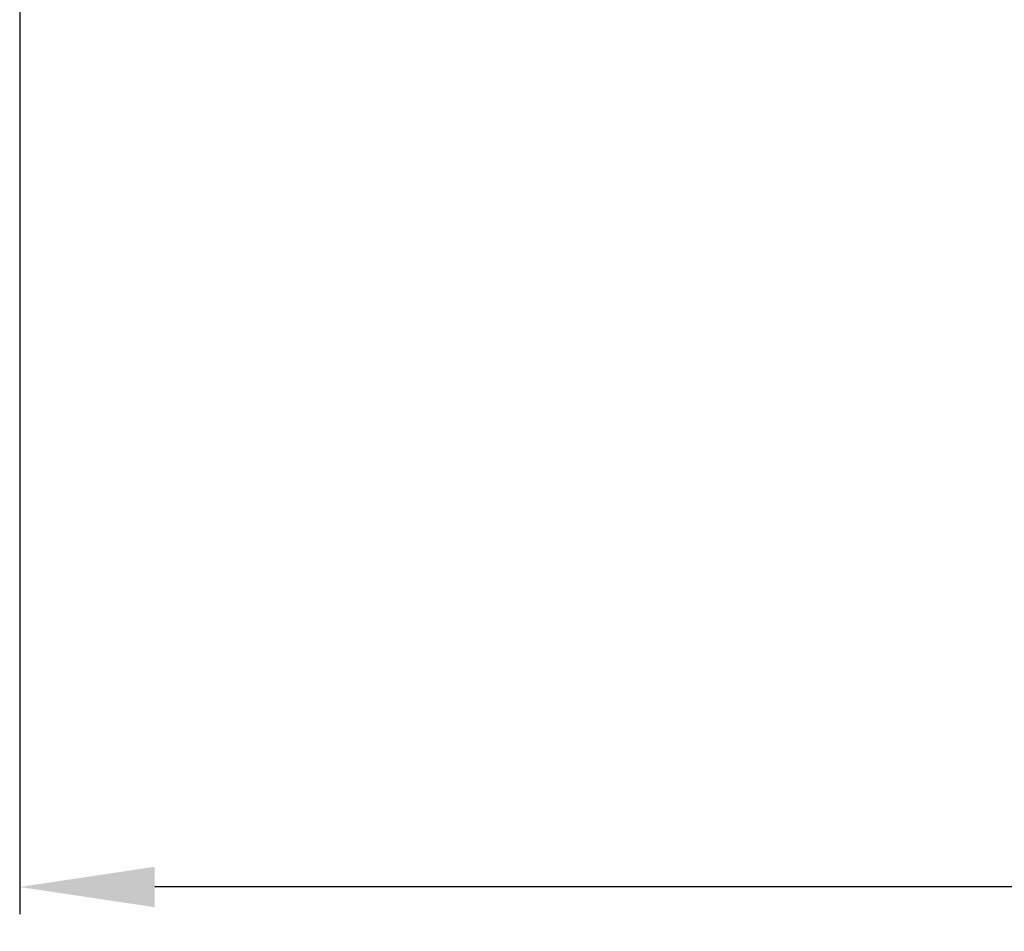
# Model space of a CAD drawing. Units: millimetres. Extents: x 6 to 1301, y 229 to 1110.
# Drawn here: x 153 to 226, y 681 to 748 of the extents above; entities that cross this region are included whole.
import ezdxf

# ---------------------------------------------------------------- set-up
doc = ezdxf.new("R2010")
doc.units = ezdxf.units.MM
doc.header["$LTSCALE"] = 81.675
doc.header["$PDMODE"] = 3
doc.header["$PDSIZE"] = 3
doc.layers.get('0').update_dxf_attribs({"linetype": 'CONTINUOUS'})
doc.layers.get('Defpoints').update_dxf_attribs({"linetype": 'CONTINUOUS'})
doc.layers.add('62531_00_09_BL1', color=7, linetype='CONTINUOUS')
doc.styles.get("Standard").update_dxf_attribs({"font": 'txt', "width": 0.7})
doc.dimstyles.new('DIMSTYLE_1', dxfattribs={"dimtxt": 12.5, "dimasz": 10, "dimexe": 2, "dimexo": 0.5, "dimtad": 1, "dimdsep": 46, "dimtxsty": 'Standard', "dimblk": '_FILLED', "dimblk1": '_FILLED', "dimblk2": '_FILLED', "dimcen": 0.09, "dimazin": 2, "dimtp": 0.01, "dimtm": 0.01, "dimtfac": 1, "dimtofl": 0, "dimtmove": 0, "dimatfit": 3, "dimldrblk": '_FILLED', "dimfxl": 0, "dimtolj": 1, "dimarcsym": 0})

# ---------------------------------------------------------------- blocks, each defined once
blk = doc.blocks.new('_FILLED')
at = {"color": 0, "linetype": 'ByBlock'}
blk.add_solid([(0, 0), (-1, 0.15), (-1, -0.15)], dxfattribs=at)
blk = doc.blocks.new('*D22')
at = {"layer": '62531_00_09_BL1', "color": 0, "linetype": 'Continuous', "lineweight": -2}
for p, q in [((153.045, 786.377), (153.045, 682.161)), ((1103.047, 722.636), (1103.047, 682.161)), ((1093.047, 684.161), (163.045, 684.161))]:
    blk.add_line(p, q, dxfattribs=at)
at = {"layer": 'Defpoints', "color": 0, "linetype": 'Continuous'}
for p in [(153.045, 786.877), (1103.047, 723.136), (153.045, 684.161)]:
    blk.add_point(p, dxfattribs=at)
at = {"layer": '62531_00_09_BL1', "color": 0, "linetype": 'Continuous', "lineweight": -2, "xscale": 10, "yscale": 10, "zscale": 10, "rotation": 180}
blk.add_blockref('_FILLED', (153.045, 684.161), dxfattribs=at)
at = {"layer": '62531_00_09_BL1', "color": 0, "linetype": 'Continuous', "lineweight": -2, "xscale": 10, "yscale": 10, "zscale": 10}
blk.add_blockref('_FILLED', (1103.047, 684.161), dxfattribs=at)
at = {"layer": '62531_00_09_BL1', "color": 0, "linetype": 'Continuous', "insert": (628.046, 697.286), "char_height": 12.5, "attachment_point": 2}
blk.add_mtext('\\A1;950', dxfattribs=at)

msp = doc.modelspace()

# ---------------------------------------------------------------- dimensions: what is measured, and where the dimension line sits
at = {"layer": '62531_00_09_BL1', "color": 7, "linetype": 'Continuous'}
dim = msp.add_linear_dim(base=(153.045, 684.161), p1=(1103.047, 723.136), p2=(153.045, 786.877), angle=180, dimstyle='DIMSTYLE_1', dxfattribs=at)
dim.commit()
dim.dimension.update_dxf_attribs({"geometry": '*D22', "text_midpoint": (628.046, 684.161), "dimtype": 160})

doc.saveas('drawing.dxf')
